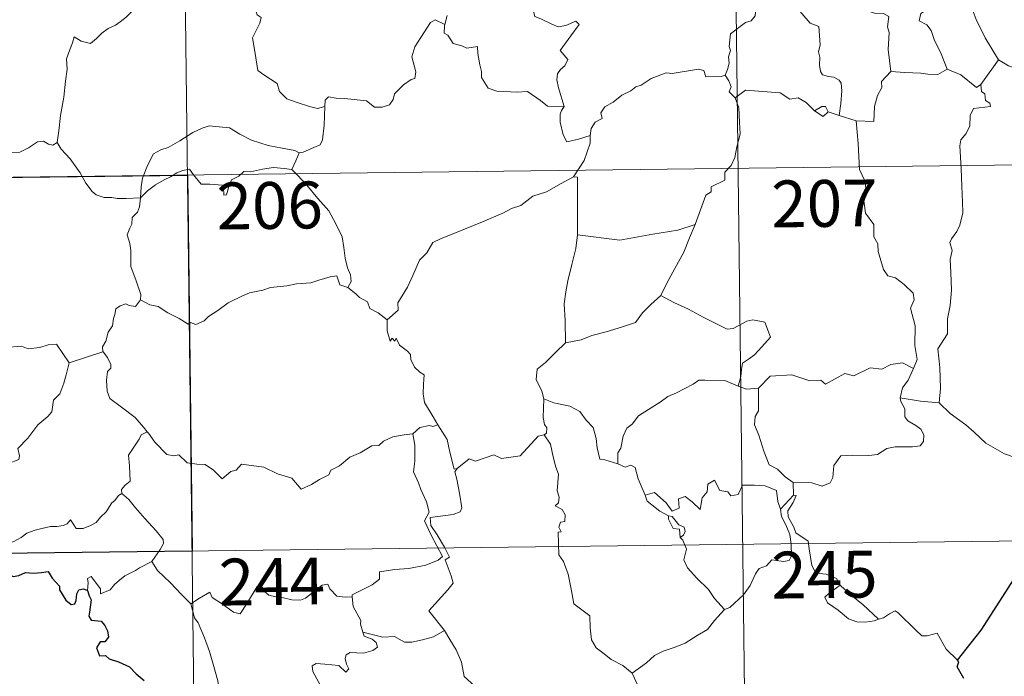
# Model space of a CAD drawing. Units: metres. Extents: x 583115 to 587606, y 4693834 to 4696858.
# Drawn here: x 583540 to 583698, y 4695752 to 4695857 of the extents above; entities that cross this region are included whole.
import ezdxf
from ezdxf.enums import TextEntityAlignment as Align

# ---------------------------------------------------------------- set-up
doc = ezdxf.new("R2010")
doc.units = ezdxf.units.M
doc.header["$MEASUREMENT"] = 0
doc.layers.add('Level 63', color=7, linetype='Continuous', lineweight=0)
doc.styles.add('Arial', font='ARIAL.TTF', dxfattribs={"height": 0.2})

msp = doc.modelspace()

# ---------------------------------------------------------------- linework, layer by layer
at = {"layer": 'Level 63', "linetype": 'Continuous', "lineweight": 0}
for points in [[(583654.63, 4695893.26, -0.74), (583658.33, 4695592.12, -0.74)], [(583566.36, 4695892.18, -0.74), (583570.05, 4695591.04, -0.74)], [(583660.36, 4695863.38, -0.74), (583660.01, 4695862.05, -0.74), (583658.96, 4695860.3, -0.74), (583658.31, 4695859.82, -0.74), (583658.08, 4695857.47, -0.74), (583657.46, 4695856.64, -0.74), (583656.54, 4695856.4, -0.74), (583654.13, 4695854.55, -0.74), (583653.92, 4695852.57, -0.74), (583654.15, 4695851.89, -0.74), (583653.82, 4695850.88, -0.74), (583653.91, 4695849.86, -0.74), (583653.66, 4695848.87, -0.74), (583653.27, 4695847.96, -0.74)], [(583660.36, 4695863.38, -0.74), (583662.46, 4695862.28, -0.74), (583662.55, 4695861.42, -0.74), (583666.91, 4695856.28, -0.74), (583668.28, 4695855.76, -0.74), (583668.52, 4695852.81, -0.74), (583668.22, 4695851.69, -0.74), (583668.47, 4695850.82, -0.74), (583668.4, 4695849.56, -0.74), (583668.55, 4695848.56, -0.74), (583668.9, 4695848.03, -0.74), (583669.82, 4695847.75, -0.74), (583670.71, 4695847.62, -0.74), (583671.57, 4695847.13, -0.74), (583671.9, 4695846.69, -0.74), (583671.97, 4695845.44, -0.74), (583671.84, 4695843.44, -0.74), (583671.55, 4695841.47, -0.74)], [(583679.85, 4695848.56, -0.74), (583679.4, 4695852.06, -0.74), (583679.56, 4695854.77, -0.74), (583679.3, 4695855.69, -0.74), (583679.5, 4695857.34, -0.74), (583678.67, 4695857.83, -0.74), (583677.2, 4695857.91, -0.74), (583675.3, 4695858.53, -0.74), (583674.5, 4695859.01, -0.74), (583674.65, 4695859.65, -0.74), (583671.58, 4695861.04, -0.74), (583671.04, 4695860.9, -0.74), (583670.13, 4695862.09, -0.74), (583669.25, 4695862.04, -0.74), (583667.1, 4695862.9, -0.74), (583665.93, 4695863.22, -0.74), (583663.33, 4695863.4, -0.74), (583661.97, 4695863.45, -0.74), (583660.64, 4695863.95, -0.74)], [(583684.59, 4695863.72, -0.74), (583684.49, 4695862.32, -0.74), (583685.46, 4695861.42, -0.74), (583685.78, 4695859.66, -0.74), (583685.58, 4695858.41, -0.74), (583684.62, 4695857.83, -0.74), (583684.37, 4695856.66, -0.74), (583685.62, 4695856.03, -0.74), (583686.29, 4695855.1, -0.74), (583686.76, 4695853.67, -0.74), (583687.88, 4695851.39, -0.74), (583688.89, 4695848.89, -0.74)], [(583692.04, 4695862.32, -0.74), (583692.7, 4695858.99, -0.74), (583693.52, 4695856.89, -0.74), (583694.94, 4695853.95, -0.74), (583697.1, 4695850.4, -0.74)], [(583622.09, 4695861.06, -0.74), (583622.97, 4695860.94, -0.74), (583622.47, 4695860.28, -0.74), (583622.53, 4695858.35, -0.74), (583622.79, 4695857.35, -0.74), (583623.73, 4695856.99, -0.74), (583625.52, 4695856.1, -0.74), (583626.5, 4695855.7, -0.74), (583627.73, 4695855.91, -0.74), (583629.33, 4695856.61, -0.74), (583629.89, 4695856.07, -0.74), (583628.53, 4695854.24, -0.74), (583626.85, 4695851.88, -0.74), (583628.04, 4695850.47, -0.74), (583627.56, 4695849.45, -0.74), (583626.91, 4695848.88, -0.74), (583626.41, 4695848.19, -0.74), (583626.3, 4695847.21, -0.74), (583626.58, 4695845.9, -0.74), (583627.48, 4695842.93, -0.74), (583627.07, 4695842.32, -0.74), (583627.06, 4695842.29, -0.74)], [(583577.68, 4695859.77, -0.74), (583577.89, 4695858.73, -0.74), (583578.25, 4695857.63, -0.74), (583578.9, 4695857.21, -0.74), (583578.67, 4695856.31, -0.74), (583578.22, 4695855.3, -0.74), (583577.5, 4695853.96, -0.74), (583577.89, 4695851.75, -0.74), (583578.4, 4695848.72, -0.74), (583579.32, 4695848.02, -0.74), (583581.49, 4695846.61, -0.74), (583581.83, 4695845.34, -0.74), (583583.02, 4695844.15, -0.74), (583584.67, 4695843.6, -0.74), (583586.64, 4695842.95, -0.74), (583587.93, 4695842.63, -0.74), (583589.13, 4695842.94, -0.74)], [(583558.32, 4695858.29, -0.74), (583557.26, 4695857.27, -0.74), (583556.3, 4695856.52, -0.74), (583555.57, 4695855.98, -0.74), (583554.41, 4695855.43, -0.74), (583553.37, 4695854.7, -0.74), (583552.54, 4695853.84, -0.74), (583551.56, 4695853.03, -0.74), (583550.04, 4695853.39, -0.74), (583548.91, 4695854.12, -0.74), (583548.69, 4695853.12, -0.74), (583548.19, 4695851.9, -0.74), (583547.71, 4695850.59, -0.74), (583547.8, 4695848.9, -0.74), (583547.55, 4695847.02, -0.74), (583547.3, 4695844.41, -0.74), (583546.72, 4695841.48, -0.74), (583546.47, 4695839.05, -0.74), (583546.21, 4695837.17, -0.74)], [(583589.13, 4695842.94, -0.74), (583589.17, 4695843.95, -0.74), (583589.72, 4695844.49, -0.74), (583590.91, 4695844.26, -0.74), (583592.21, 4695844.23, -0.74), (583593.82, 4695844.04, -0.74), (583595.77, 4695843.85, -0.74), (583597.06, 4695842.84, -0.74), (583598.29, 4695842.81, -0.74), (583599.48, 4695843.18, -0.74), (583600.06, 4695844.08, -0.74), (583600.29, 4695844.98, -0.74), (583601.72, 4695846.39, -0.74), (583602.97, 4695847.25, -0.74), (583603.56, 4695847.43, -0.74), (583603.72, 4695848.47, -0.74), (583603.04, 4695850.88, -0.74), (583603.56, 4695852.49, -0.74), (583604.48, 4695854.01, -0.74), (583606.06, 4695856.39, -0.74), (583606.8, 4695856.83, -0.74), (583608.36, 4695856.08, -0.74)], [(583608.71, 4695857.52, -0.74), (583608.36, 4695856.08, -0.74)], [(583608.36, 4695856.08, -0.74), (583608.29, 4695855.81, -0.74), (583608.25, 4695854.7, -0.74), (583608.84, 4695854.38, -0.74), (583609.7, 4695853.02, -0.74), (583611.08, 4695852.63, -0.74), (583611.86, 4695852.28, -0.74), (583613.59, 4695852.54, -0.74), (583613.65, 4695851.44, -0.74), (583613.97, 4695849.61, -0.74), (583614.21, 4695848.52, -0.74), (583614.21, 4695847.57, -0.74), (583615.29, 4695845.89, -0.74), (583616.71, 4695845.41, -0.74), (583619.96, 4695845.24, -0.74), (583621.62, 4695845.36, -0.74), (583623.68, 4695843.9, -0.74), (583624.81, 4695842.98, -0.74), (583627.48, 4695842.93, -0.74), (583627.06, 4695842.29, -0.74)], [(583631.62, 4695838.31, -0.74), (583631.79, 4695839.43, -0.74), (583632.42, 4695840.45, -0.74), (583633.59, 4695841.03, -0.74), (583633.34, 4695841.9, -0.74), (583633.98, 4695842.9, -0.74), (583635.35, 4695843.64, -0.74), (583636.7, 4695844.75, -0.74), (583638.16, 4695845.46, -0.74), (583638.96, 4695846.1, -0.74), (583639.84, 4695846.34, -0.74), (583641.44, 4695847.41, -0.74), (583643.84, 4695848.33, -0.74), (583644.8, 4695848.22, -0.74), (583649.03, 4695848.94, -0.74), (583649.84, 4695848.68, -0.74), (583650.19, 4695847.71, -0.74), (583652.65, 4695847.76, -0.74), (583653.27, 4695847.96, -0.74)], [(583688.89, 4695848.89, -0.74), (583687.35, 4695848.07, -0.74), (583685.76, 4695848.1, -0.74), (583684.62, 4695848.26, -0.74), (583682.06, 4695848.36, -0.74), (583679.85, 4695848.56, -0.74)], [(583694.27, 4695846.47, -0.74), (583693.55, 4695846, -0.74), (583691.05, 4695847.99, -0.74), (583688.89, 4695848.89, -0.74)], [(583697.1, 4695850.4, -0.74), (583694.27, 4695846.47, -0.74)], [(583706.94, 4695842.96, -0.74), (583706.92, 4695845.51, -0.74), (583707.71, 4695845.66, -0.74), (583706.53, 4695847.05, -0.74), (583705.12, 4695848.11, -0.74), (583703.32, 4695848.79, -0.74), (583702.3, 4695849.18, -0.74), (583699.93, 4695849.01, -0.74), (583698.7, 4695849.43, -0.74), (583697.1, 4695850.4, -0.74)], [(583653.27, 4695847.96, -0.74), (583653.86, 4695847.07, -0.74), (583654.22, 4695846.09, -0.74), (583653.93, 4695845.28, -0.74), (583654.88, 4695844.3, -0.74)], [(583679.85, 4695848.56, -0.74), (583678.35, 4695846.96, -0.74), (583678.4, 4695845.98, -0.74), (583677.72, 4695844.72, -0.74), (583677.24, 4695842.94, -0.74), (583677.12, 4695840.51, -0.74), (583674.28, 4695840.63, -0.74)], [(583694.27, 4695846.47, -0.74), (583694.37, 4695845.32, -0.74), (583694.93, 4695844.96, -0.74), (583695.01, 4695843.89, -0.74), (583695.68, 4695843.46, -0.74), (583695.82, 4695842.92, -0.74), (583693.09, 4695842.63, -0.74), (583692.53, 4695841.52, -0.74), (583692.5, 4695839.85, -0.74), (583691.92, 4695838.61, -0.74), (583691.08, 4695837.61, -0.74), (583690.87, 4695836.65, -0.74), (583691.1, 4695832.98, -0.74), (583691.22, 4695830.16, -0.74), (583691.3, 4695827.61, -0.74), (583691.4, 4695825.91, -0.74), (583690.9, 4695823.92, -0.74), (583690.39, 4695822.9, -0.74), (583689.56, 4695821.75, -0.74), (583689.28, 4695821.14, -0.74), (583689.68, 4695819.87, -0.74), (583689.37, 4695818.4, -0.74), (583689.43, 4695816.34, -0.74), (583689.57, 4695813.52, -0.74), (583689.36, 4695811.08, -0.74), (583688.92, 4695808.9, -0.74), (583688.91, 4695806.54, -0.74), (583687.39, 4695804.12, -0.74), (583687.7, 4695801.12, -0.74), (583687.8, 4695797.76, -0.74), (583687.59, 4695795.46, -0.74)], [(583654.88, 4695844.3, -0.74), (583655.46, 4695842.72, -0.74), (583655.56, 4695840.4, -0.74), (583655.71, 4695838.5, -0.74), (583655.15, 4695836.48, -0.74), (583654.85, 4695834.75, -0.74), (583654.25, 4695833.47, -0.74), (583653.23, 4695832.4, -0.74), (583653.21, 4695831.15, -0.74), (583651.06, 4695830.09, -0.74), (583651.04, 4695829.24, -0.74), (583650.19, 4695828.71, -0.74), (583648.5, 4695824.05, -0.74)], [(583667.62, 4695842.22, -0.74), (583666.26, 4695843.6, -0.74), (583665, 4695844.32, -0.74), (583663.65, 4695844.09, -0.74), (583662.11, 4695845.14, -0.74), (583659.32, 4695845.35, -0.74), (583656.54, 4695845.54, -0.74), (583654.88, 4695844.3, -0.74)], [(583584.98, 4695835.52, -0.74), (583585.65, 4695835.64, -0.74), (583587.33, 4695836.39, -0.74), (583588.35, 4695836.78, -0.74), (583588.76, 4695837.62, -0.74), (583589.03, 4695839.96, -0.74), (583589.13, 4695842.94, -0.74)], [(583669.77, 4695842.06, -0.74), (583669.34, 4695842.94, -0.74), (583668.79, 4695842.92, -0.74), (583667.62, 4695842.22, -0.74)], [(583627.06, 4695842.29, -0.74), (583626.83, 4695841.72, -0.74), (583626.85, 4695840.42, -0.74), (583627.31, 4695838.42, -0.74), (583627.93, 4695837.27, -0.74), (583629.79, 4695837.71, -0.74), (583631.62, 4695838.31, -0.74)], [(583669.77, 4695842.06, -0.74), (583669, 4695841.32, -0.74), (583667.62, 4695842.22, -0.74)], [(583671.55, 4695841.47, -0.74), (583669.77, 4695842.06, -0.74)], [(583674.28, 4695840.63, -0.74), (583671.55, 4695841.47, -0.74)], [(583559.57, 4695828.32, -0.74), (583559.67, 4695830.05, -0.74), (583559.91, 4695831.45, -0.74), (583560.68, 4695833.46, -0.74), (583561.64, 4695835.37, -0.74), (583562.83, 4695835.97, -0.74), (583563.98, 4695836.39, -0.74), (583565.86, 4695837.43, -0.74), (583567.94, 4695838.78, -0.74), (583569.47, 4695839.48, -0.74), (583570.58, 4695839.85, -0.74), (583572.19, 4695839.67, -0.74), (583573.85, 4695839.54, -0.74), (583575.51, 4695838.5, -0.74), (583577.37, 4695837.54, -0.74), (583580.05, 4695836.7, -0.74), (583582.25, 4695836.27, -0.74), (583584.32, 4695835.89, -0.74), (583584.98, 4695835.52, -0.74)], [(583683.46, 4695800.94, -0.74), (583684.06, 4695802.42, -0.74), (583683.68, 4695804.67, -0.74), (583683.72, 4695807.79, -0.74), (583683.01, 4695810.61, -0.74), (583683.6, 4695811.98, -0.74), (583683.4, 4695813.01, -0.74), (583681.95, 4695814.43, -0.74), (583680.56, 4695815.48, -0.74), (583679.38, 4695815.81, -0.74), (583678.64, 4695816.81, -0.74), (583677.8, 4695819.7, -0.74), (583677.73, 4695820.92, -0.74), (583677.13, 4695822.08, -0.74), (583677.09, 4695824.04, -0.74), (583675.77, 4695825.85, -0.74), (583675.45, 4695828.31, -0.74), (583675.92, 4695829.12, -0.74), (583675.68, 4695831.03, -0.74), (583674.81, 4695832.84, -0.74), (583674.59, 4695836.99, -0.74), (583674.28, 4695840.63, -0.74)], [(583536.22, 4695838.75, -0.74), (583536.43, 4695838.41, -0.74), (583536.45, 4695836.9, -0.74), (583537.01, 4695835.72, -0.74), (583538.15, 4695835.49, -0.74), (583540.23, 4695835.63, -0.74), (583541.61, 4695836.3, -0.74), (583543.06, 4695837.27, -0.74), (583544.02, 4695837.38, -0.74), (583544.83, 4695836.89, -0.74), (583545.52, 4695836.74, -0.74), (583546.21, 4695837.17, -0.74)], [(583628.96, 4695831.69, -0.74), (583630.7, 4695834.27, -0.74), (583631.62, 4695837.06, -0.74), (583631.62, 4695838.31, -0.74)], [(583546.21, 4695837.17, -0.74), (583546.86, 4695836.11, -0.74), (583548.27, 4695834.56, -0.74), (583549.9, 4695832.3, -0.74), (583550.8, 4695830.65, -0.74), (583551.83, 4695829.31, -0.74), (583552.44, 4695828.77, -0.74), (583553.72, 4695828.34, -0.74), (583555, 4695828.36, -0.74), (583555.85, 4695828.21, -0.74), (583557.27, 4695828.21, -0.74), (583559.57, 4695828.32, -0.74)], [(583390.54, 4695829.79, -0.74), (583831.92, 4695835.2, -0.74)], [(583584.98, 4695835.52, -0.74), (583584.45, 4695834.22, -0.74), (583583.85, 4695832.85, -0.74)], [(583559.57, 4695828.32, -0.74), (583560.69, 4695829.42, -0.74), (583561.99, 4695830.38, -0.74), (583563.37, 4695831.18, -0.74), (583564.39, 4695831.66, -0.74), (583565.38, 4695832.3, -0.74), (583566.37, 4695832.71, -0.74), (583567.4, 4695832.88, -0.74), (583568.09, 4695832, -0.74), (583569.28, 4695830.49, -0.74), (583570.67, 4695830.49, -0.74), (583572.72, 4695830.35, -0.74), (583572.86, 4695830, -0.74), (583572.9, 4695828.73, -0.74), (583573.37, 4695828.78, -0.74), (583573.75, 4695830.12, -0.74), (583574.18, 4695831.17, -0.74), (583575.33, 4695831.79, -0.74), (583576.14, 4695832.52, -0.74), (583577.2, 4695832.45, -0.74), (583579.14, 4695832.9, -0.74), (583580.91, 4695833.16, -0.74), (583582.61, 4695833.02, -0.74), (583583.85, 4695832.85, -0.74)], [(583583.85, 4695832.85, -0.74), (583584.75, 4695831.94, -0.74), (583586.22, 4695830.31, -0.74), (583587.98, 4695828.2, -0.74), (583589.75, 4695826.22, -0.74), (583590.9, 4695824.16, -0.74), (583591.89, 4695822.06, -0.74), (583592.15, 4695820.34, -0.74), (583592.36, 4695818.63, -0.74), (583592.74, 4695817.11, -0.74), (583593.21, 4695815.99, -0.74), (583593.32, 4695814.88, -0.74), (583592.78, 4695813.92, -0.74)], [(583628.96, 4695831.69, -0.74), (583627, 4695830.59, -0.74), (583624.65, 4695829.28, -0.74), (583622.44, 4695828.56, -0.74), (583620.51, 4695827.08, -0.74), (583619.03, 4695826.59, -0.74), (583617.62, 4695825.84, -0.74), (583614.39, 4695824.46, -0.74), (583611.52, 4695823.26, -0.74), (583607.64, 4695821.76, -0.74), (583606.44, 4695821.15, -0.74), (583605.48, 4695819.52, -0.74), (583604.31, 4695818.34, -0.74), (583603.23, 4695815.87, -0.74), (583602.36, 4695813.99, -0.74), (583600.84, 4695811.46, -0.74), (583600.87, 4695810.3, -0.74), (583599.1, 4695808.74, -0.74)], [(583629.6, 4695822.36, -0.74), (583629.64, 4695831.59, -0.74), (583628.96, 4695831.69, -0.74)], [(583559.55, 4695811.94, -0.74), (583559.61, 4695812.83, -0.74), (583558.88, 4695815, -0.74), (583558.02, 4695817.32, -0.74), (583558.03, 4695819.88, -0.74), (583557.85, 4695820.98, -0.74), (583557.42, 4695822.37, -0.74), (583557.88, 4695823.42, -0.74), (583558.16, 4695824.08, -0.74), (583558.22, 4695825.14, -0.74), (583559.09, 4695826.01, -0.74), (583559.42, 4695826.87, -0.74), (583559.57, 4695828.32, -0.74)], [(583648.5, 4695824.05, -0.74), (583645.67, 4695823.13, -0.74), (583641.7, 4695822.51, -0.74), (583636.41, 4695821.53, -0.74), (583629.6, 4695822.36, -0.74)], [(583648.5, 4695824.05, -0.74), (583647.58, 4695821.88, -0.74), (583646.64, 4695819.58, -0.74), (583645.24, 4695817, -0.74), (583643.94, 4695814.63, -0.74), (583642.96, 4695812.67, -0.74)], [(583629.6, 4695822.36, -0.74), (583629.32, 4695820.17, -0.74), (583628.69, 4695817.6, -0.74), (583628.04, 4695815.02, -0.74), (583627.75, 4695813.22, -0.74), (583627.48, 4695811.32, -0.74), (583627.63, 4695808.68, -0.74), (583627.68, 4695805.05, -0.74)], [(583592.78, 4695813.92, -0.74), (583591.51, 4695814.36, -0.74), (583591.03, 4695815.82, -0.74), (583589.95, 4695815.64, -0.74), (583588.15, 4695815.13, -0.74), (583586.87, 4695814.7, -0.74), (583584.57, 4695814.52, -0.74), (583583.03, 4695814.22, -0.74), (583580.38, 4695813.93, -0.74), (583579.16, 4695813.52, -0.74), (583577.06, 4695813.07, -0.74), (583575.92, 4695812.58, -0.74), (583573.61, 4695811.48, -0.74), (583571.95, 4695810.26, -0.74), (583570.48, 4695809.29, -0.74), (583569.77, 4695808.58, -0.74), (583568.46, 4695807.99, -0.74), (583567.6, 4695808.34, -0.74), (583567.21, 4695808.09, -0.74), (583565.79, 4695808.98, -0.74), (583563.95, 4695809.88, -0.74), (583562.39, 4695810.91, -0.74), (583561.06, 4695811.14, -0.74), (583559.55, 4695811.94, -0.74)], [(583592.78, 4695813.92, -0.74), (583594.08, 4695812.93, -0.74), (583594.67, 4695812.36, -0.74), (583595.97, 4695811.66, -0.74), (583596.34, 4695810.56, -0.74), (583597.67, 4695809.9, -0.74), (583599.1, 4695808.74, -0.74)], [(583642.96, 4695812.67, -0.74), (583641.38, 4695811.24, -0.74), (583640.05, 4695809.88, -0.74), (583638.93, 4695808.34, -0.74), (583636.81, 4695807.64, -0.74), (583634.21, 4695806.85, -0.74), (583631.9, 4695806.26, -0.74), (583630.18, 4695805.54, -0.74), (583627.68, 4695805.05, -0.74)], [(583642.96, 4695812.67, -0.74), (583645.07, 4695811.52, -0.74), (583647.41, 4695810.49, -0.74), (583649.78, 4695809.18, -0.74), (583653.6, 4695807.24, -0.74), (583654.55, 4695807.37, -0.74), (583656.75, 4695808.54, -0.74), (583657.74, 4695808.75, -0.74), (583659.64, 4695808.38, -0.74), (583660.57, 4695805.96, -0.74), (583659.18, 4695804.46, -0.74), (583658, 4695803.17, -0.74), (583657.03, 4695802.44, -0.74), (583656.08, 4695801.81, -0.74), (583655.9, 4695800.78, -0.74), (583655.82, 4695799.71, -0.74), (583655.36, 4695798.13, -0.74)], [(583559.55, 4695811.94, -0.74), (583558.79, 4695810.91, -0.74), (583557.75, 4695811.06, -0.74), (583557.2, 4695811.32, -0.74), (583556.3, 4695811.03, -0.74), (583555.64, 4695810.5, -0.74), (583555.48, 4695809.64, -0.74), (583555.25, 4695809, -0.74), (583555.08, 4695807.79, -0.74), (583554.4, 4695806.78, -0.74), (583554.03, 4695805.34, -0.74), (583553.5, 4695804.42, -0.74), (583553.55, 4695803.63, -0.74)], [(583526.38, 4695808.92, -0.74), (583527.66, 4695808.08, -0.74), (583529.18, 4695806.42, -0.74), (583530.89, 4695805.98, -0.74), (583531.76, 4695805.31, -0.74), (583533.31, 4695805.54, -0.74), (583534.43, 4695805.52, -0.74), (583535.23, 4695805.72, -0.74), (583536.58, 4695804.85, -0.74), (583537.88, 4695804.31, -0.74), (583540.47, 4695804.54, -0.74), (583541.55, 4695804.13, -0.74), (583543.44, 4695804.32, -0.74), (583544.79, 4695804.73, -0.74), (583546.11, 4695804.85, -0.74), (583548.16, 4695801.88, -0.74)], [(583599.1, 4695808.74, -0.74), (583599.12, 4695807.02, -0.74), (583599.61, 4695805.34, -0.74), (583599.89, 4695805.8, -0.74), (583600.31, 4695805.35, -0.74), (583600.56, 4695805.8, -0.74), (583601.09, 4695804.68, -0.74), (583602.36, 4695803.73, -0.74), (583602.84, 4695803.19, -0.74), (583602.88, 4695802.38, -0.74), (583603.51, 4695801.18, -0.74), (583604.33, 4695800.36, -0.74), (583605.04, 4695799.96, -0.74), (583604.92, 4695798.46, -0.74), (583604.87, 4695796.9, -0.74), (583605.08, 4695795.52, -0.74), (583606.46, 4695793.2, -0.74), (583607.21, 4695791.94, -0.74)], [(583627.68, 4695805.05, -0.74), (583626.11, 4695803.51, -0.74), (583624.46, 4695801.93, -0.74), (583623.14, 4695800.84, -0.74), (583623.01, 4695799.22, -0.74), (583623.9, 4695797.31, -0.74), (583624.2, 4695796.09, -0.74)], [(583548.16, 4695801.88, -0.74), (583553.55, 4695803.63, -0.74)], [(583553.55, 4695803.63, -0.74), (583553.56, 4695803.62, -0.74), (583554.26, 4695802.75, -0.74), (583554.81, 4695801.61, -0.74), (583554.8, 4695801.04, -0.74), (583554.26, 4695800.47, -0.74), (583554.14, 4695799.12, -0.74), (583554.24, 4695797.34, -0.74), (583554.65, 4695796.18, -0.74), (583556.51, 4695794.79, -0.74), (583558.69, 4695793.09, -0.74), (583560.04, 4695791.56, -0.74), (583560.66, 4695790.82, -0.74)], [(583524.32, 4695791.87, -0.74), (583525.27, 4695791.03, -0.74), (583525.6, 4695790.18, -0.74), (583526.85, 4695788.01, -0.74), (583528.48, 4695786.62, -0.74), (583529.74, 4695785.57, -0.74), (583531.56, 4695784.66, -0.74), (583533.44, 4695782.91, -0.74), (583534.32, 4695782.26, -0.74), (583535.6, 4695783.55, -0.74), (583536.92, 4695784.86, -0.74), (583538.4, 4695785.72, -0.74), (583540.08, 4695786.38, -0.74), (583540.16, 4695787, -0.74), (583539.89, 4695788.14, -0.74), (583541.52, 4695789.82, -0.74), (583543.11, 4695791.93, -0.74), (583544.74, 4695793.28, -0.74), (583545.37, 4695794.04, -0.74), (583545.64, 4695795.9, -0.74), (583546.64, 4695796.92, -0.74), (583547.29, 4695798.59, -0.74), (583547.68, 4695799.95, -0.74), (583548.16, 4695801.88, -0.74)], [(583683.46, 4695800.94, -0.74), (583681.72, 4695801.85, -0.74), (583679.81, 4695801.62, -0.74), (583678.41, 4695800.88, -0.74), (583676.51, 4695801.05, -0.74), (583673.93, 4695799.81, -0.74), (583672.47, 4695800.16, -0.74), (583669.35, 4695798.43, -0.74), (583668.62, 4695799.08, -0.74), (583666.87, 4695799.01, -0.74), (583663.99, 4695799.95, -0.74), (583660.51, 4695799.72, -0.74), (583658.6, 4695797.79, -0.74)], [(583681.31, 4695796.25, -0.74), (583681.71, 4695797.89, -0.74), (583682.64, 4695799.08, -0.74), (583683.46, 4695800.94, -0.74)], [(583655.36, 4695798.13, -0.74), (583653.25, 4695799.02, -0.74), (583650.04, 4695799.12, -0.74), (583649.04, 4695799.1, -0.74), (583648.14, 4695798.44, -0.74), (583646.7, 4695797.72, -0.74), (583645.47, 4695797.07, -0.74), (583644.09, 4695796.47, -0.74), (583642.88, 4695795.56, -0.74), (583640.99, 4695794.4, -0.74), (583639.39, 4695793.39, -0.74), (583638.37, 4695792.03, -0.74), (583637.53, 4695791.4, -0.74), (583636.96, 4695790.1, -0.74), (583636.57, 4695788.22, -0.74), (583636.1, 4695787.46, -0.74), (583636.09, 4695785.69, -0.74)], [(583655.36, 4695798.13, -0.74), (583656.72, 4695797.65, -0.74), (583658.6, 4695797.79, -0.74)], [(583658.6, 4695797.79, -0.74), (583658.61, 4695794.16, -0.74), (583658.09, 4695793.3, -0.74), (583657.98, 4695791.92, -0.74), (583658.7, 4695790.28, -0.74), (583659.47, 4695787.7, -0.74), (583660.36, 4695785.54, -0.74), (583661.66, 4695784.84, -0.74), (583662.92, 4695783.59, -0.74), (583664.17, 4695782.72, -0.74)], [(583624.2, 4695796.09, -0.74), (583624.13, 4695793.11, -0.74), (583624.32, 4695791.98, -0.74), (583624.72, 4695791.46, -0.74), (583624.63, 4695790.6, -0.74), (583624.29, 4695790.32, -0.74)], [(583636.09, 4695785.69, -0.74), (583633.97, 4695786.32, -0.74), (583633.21, 4695786.42, -0.74), (583632.79, 4695788.26, -0.74), (583632.61, 4695789.77, -0.74), (583632.15, 4695791.49, -0.74), (583631, 4695792.67, -0.74), (583630, 4695794.09, -0.74), (583628.4, 4695794.92, -0.74), (583625.81, 4695795.49, -0.74), (583624.2, 4695796.09, -0.74)], [(583664.17, 4695782.72, -0.74), (583667.17, 4695782.63, -0.74), (583668.82, 4695782.14, -0.74), (583670.12, 4695782.67, -0.74), (583670.52, 4695783.5, -0.74), (583670.7, 4695785.4, -0.74), (583671.81, 4695786.97, -0.74), (583673.77, 4695787.09, -0.74), (583676.32, 4695787.03, -0.74), (583677.72, 4695787.2, -0.74), (583679.21, 4695788.17, -0.74), (583680.55, 4695788.43, -0.74), (583683.29, 4695788.4, -0.74), (583684.54, 4695788.59, -0.74), (583685.06, 4695789.29, -0.74), (583685.1, 4695790.35, -0.74), (583684.62, 4695791.26, -0.74), (583683.85, 4695791.81, -0.74), (583682.55, 4695792.56, -0.74), (583682.06, 4695793.22, -0.74), (583682.06, 4695794.52, -0.74), (583681.46, 4695795.68, -0.74), (583681.31, 4695796.25, -0.74)], [(583687.59, 4695795.46, -0.74), (583684.58, 4695795.71, -0.74), (583681.31, 4695796.25, -0.74)], [(583700.69, 4695786.39, -0.74), (583698.04, 4695787.29, -0.74), (583695.08, 4695788.98, -0.74), (583693.22, 4695790.79, -0.74), (583691.87, 4695791.96, -0.74), (583689.33, 4695793.78, -0.74), (583687.59, 4695795.46, -0.74)], [(583560.66, 4695790.82, -0.74), (583559.68, 4695790.35, -0.74), (583559.34, 4695789.64, -0.74), (583557.62, 4695787.07, -0.74), (583557.82, 4695785.36, -0.74), (583557.9, 4695782.89, -0.74), (583557.1, 4695782.3, -0.74), (583556.54, 4695781.58, -0.74), (583556.57, 4695780.96, -0.74)], [(583560.66, 4695790.82, -0.74), (583560.84, 4695790.62, -0.74), (583561.84, 4695789.18, -0.74), (583563.81, 4695787.18, -0.74), (583564.92, 4695787, -0.74), (583565.72, 4695787.16, -0.74), (583567.04, 4695785.87, -0.74), (583568.61, 4695785.66, -0.74), (583569.93, 4695785.56, -0.74), (583571.29, 4695784.69, -0.74), (583572.67, 4695783.3, -0.74), (583574.06, 4695784.44, -0.74), (583574.9, 4695784.66, -0.74), (583575.76, 4695785.62, -0.74), (583579.33, 4695785.17, -0.74), (583581.54, 4695784.11, -0.74), (583583.8, 4695783.4, -0.74), (583585.31, 4695781.61, -0.74), (583586.97, 4695782.4, -0.74), (583588.24, 4695783.21, -0.74), (583589.73, 4695783.93, -0.74), (583590.1, 4695784.66, -0.74), (583591.48, 4695785.37, -0.74), (583593.12, 4695786.74, -0.74), (583594.8, 4695787.47, -0.74), (583596.66, 4695788.56, -0.74), (583597.75, 4695788.61, -0.74), (583598.5, 4695789.31, -0.74), (583599.99, 4695790.02, -0.74), (583601.81, 4695790.32, -0.74), (583603.23, 4695790.51, -0.74)], [(583603.23, 4695790.51, -0.74), (583603.54, 4695788.66, -0.74), (583603.52, 4695786.11, -0.74), (583603.34, 4695784.43, -0.74), (583604.14, 4695782.66, -0.74), (583604.48, 4695781.6, -0.74), (583605.4, 4695779.58, -0.74), (583605.86, 4695777.95, -0.74), (583605.07, 4695776.54, -0.74), (583606.15, 4695774.26, -0.74), (583607.96, 4695770.85, -0.74), (583607.26, 4695770.26, -0.74), (583605.29, 4695769.48, -0.74), (583602.56, 4695768.9, -0.74), (583600.36, 4695768.77, -0.74), (583597.87, 4695768.38, -0.74), (583597.9, 4695767.22, -0.74), (583596.71, 4695766.33, -0.74), (583593.48, 4695764.7, -0.74), (583593.47, 4695764.37, -0.74)], [(583607.21, 4695791.94, -0.74), (583606.45, 4695791.7, -0.74), (583605.88, 4695791.81, -0.74), (583604.35, 4695791.51, -0.74), (583603.23, 4695790.51, -0.74)], [(583610.32, 4695784.94, -0.74), (583609.86, 4695784.84, -0.74), (583609.16, 4695787.56, -0.74), (583608.71, 4695789.6, -0.74), (583607.21, 4695791.94, -0.74)], [(583624.29, 4695790.32, -0.74), (583623.32, 4695790.15, -0.74), (583620.41, 4695787, -0.74), (583617.41, 4695786.56, -0.74), (583616.18, 4695787.16, -0.74), (583613.24, 4695786.11, -0.74), (583612.23, 4695786.47, -0.74), (583610.32, 4695784.94, -0.74)], [(583624.29, 4695790.32, -0.74), (583625.27, 4695788.86, -0.74), (583625.7, 4695786.8, -0.74), (583626.13, 4695785.18, -0.74), (583626.57, 4695784.03, -0.74), (583626.38, 4695781.38, -0.74), (583626.68, 4695780.36, -0.74), (583626.59, 4695779.46, -0.74), (583626.03, 4695778.94, -0.74), (583627.15, 4695778.38, -0.74), (583627.64, 4695777.54, -0.74), (583627.57, 4695776.47, -0.74), (583626.88, 4695776.35, -0.74), (583626.6, 4695775.54, -0.74), (583627.01, 4695774.8, -0.74), (583626.49, 4695774.73, -0.74), (583626.6, 4695771.12, -0.74), (583627.38, 4695770.03, -0.74), (583628.11, 4695768, -0.74), (583628.64, 4695765.35, -0.74), (583629.05, 4695763.28, -0.74), (583631.58, 4695761.36, -0.74), (583631.65, 4695759.4, -0.74), (583631.85, 4695757.5, -0.74), (583632.6, 4695756.2, -0.74), (583633.89, 4695755.23, -0.74), (583635.01, 4695754.35, -0.74), (583636.89, 4695753.41, -0.74), (583638.37, 4695752.14, -0.74)], [(583608.27, 4695758.99, -0.74), (583605.78, 4695762.16, -0.74), (583608.82, 4695765.49, -0.74), (583609.68, 4695766.58, -0.74), (583609.35, 4695767.74, -0.74), (583608.42, 4695770.32, -0.74), (583609.09, 4695770.76, -0.74), (583608.27, 4695772.36, -0.74), (583607.11, 4695774.33, -0.74), (583606.1, 4695775.83, -0.74), (583606.02, 4695777.1, -0.74), (583609.66, 4695777.6, -0.74), (583610.79, 4695778.02, -0.74), (583611.06, 4695778.64, -0.74), (583610.71, 4695780.98, -0.74), (583610.25, 4695783.22, -0.74), (583609.96, 4695784.42, -0.74), (583610.32, 4695784.94, -0.74)], [(583640.44, 4695780.66, -0.74), (583639.36, 4695783.31, -0.74), (583638.86, 4695785.12, -0.74), (583638.14, 4695785.48, -0.74), (583637.28, 4695785.18, -0.74), (583636.09, 4695785.69, -0.74)], [(583640.44, 4695780.66, -0.74), (583641.98, 4695781.1, -0.74), (583643.8, 4695779.47, -0.74), (583644.77, 4695778.09, -0.74), (583645.89, 4695778.57, -0.74), (583645.82, 4695780.11, -0.74), (583646.88, 4695780.46, -0.74), (583648, 4695779.59, -0.74), (583649.27, 4695778.4, -0.74), (583649.61, 4695780.24, -0.74), (583650.39, 4695781.2, -0.74), (583650.53, 4695782.42, -0.74), (583651.56, 4695783.09, -0.74), (583652.43, 4695781.43, -0.74), (583653.72, 4695781.2, -0.74), (583654.21, 4695780.56, -0.74), (583655.35, 4695780.79, -0.74), (583656.08, 4695782.3, -0.74), (583657.97, 4695782.27, -0.74), (583659.72, 4695782.15, -0.74), (583661.53, 4695781.4, -0.74), (583661.75, 4695779.66, -0.74), (583662.15, 4695778.45, -0.74)], [(583664.17, 4695782.72, -0.74), (583664.23, 4695780.67, -0.74)], [(583556.57, 4695780.96, -0.74), (583556.04, 4695780.64, -0.74), (583555.48, 4695779.83, -0.74), (583554.95, 4695779.46, -0.74), (583554.05, 4695777.99, -0.74), (583553.16, 4695777.16, -0.74), (583552.46, 4695776.31, -0.74), (583551.56, 4695775.82, -0.74), (583550.39, 4695775.35, -0.74), (583549.28, 4695775.32, -0.74), (583548.75, 4695776.09, -0.74), (583548.37, 4695776.7, -0.74), (583547.82, 4695776.1, -0.74), (583547.21, 4695775.82, -0.74), (583546.16, 4695775.64, -0.74), (583545.15, 4695775.66, -0.74), (583543.73, 4695775.36, -0.74), (583542.7, 4695775.08, -0.74), (583541.36, 4695774.61, -0.74), (583540.45, 4695773.88, -0.74), (583539.27, 4695773.24, -0.74), (583537.23, 4695772.61, -0.74)], [(583556.57, 4695780.96, -0.74), (583557.7, 4695780, -0.74), (583558.77, 4695778.66, -0.74), (583560.28, 4695776.91, -0.74), (583562.06, 4695774.94, -0.74), (583563.18, 4695773.58, -0.74), (583563.28, 4695772.94, -0.74), (583562.72, 4695771.95, -0.74), (583561.4, 4695770.07, -0.74)], [(583644.22, 4695777.34, -0.74), (583642.83, 4695778.1, -0.74), (583641.52, 4695779.14, -0.74), (583640.79, 4695779.73, -0.74), (583640.44, 4695780.66, -0.74)], [(583664.23, 4695780.67, -0.74), (583662.15, 4695778.45, -0.74)], [(583664.59, 4695774.63, -0.74), (583664.29, 4695775.55, -0.74), (583663.36, 4695777.18, -0.74), (583663.32, 4695778.18, -0.74), (583664.19, 4695779.49, -0.74), (583664.67, 4695780.62, -0.74), (583664.23, 4695780.67, -0.74)], [(583662.15, 4695778.45, -0.74), (583662.32, 4695777.23, -0.74), (583663.03, 4695775.93, -0.74), (583663.65, 4695774.39, -0.74), (583663.85, 4695772.82, -0.74), (583663.93, 4695770.95, -0.74), (583663.55, 4695770.23, -0.74), (583662.64, 4695770.06, -0.74), (583660.76, 4695770.3, -0.74), (583659.9, 4695769.33, -0.74), (583658.74, 4695768.91, -0.74), (583658.16, 4695768.08, -0.74), (583657.3, 4695766.19, -0.74), (583656.2, 4695764.69, -0.74), (583654.02, 4695762.66, -0.74), (583653.15, 4695762.37, -0.74)], [(583644.22, 4695777.34, -0.74), (583644.19, 4695776.85, -0.74), (583644.95, 4695775.36, -0.74), (583645.94, 4695775.21, -0.74), (583646.07, 4695773.88, -0.74)], [(583646.07, 4695773.88, -0.74), (583646.6, 4695774.28, -0.74), (583646.85, 4695774.85, -0.74), (583646.71, 4695775.56, -0.74), (583645.86, 4695775.92, -0.74), (583644.79, 4695777.28, -0.74), (583644.22, 4695777.34, -0.74)], [(583391.28, 4695769.56, -0.74), (583832.66, 4695774.98, -0.74)], [(583653.15, 4695762.37, -0.74), (583651.59, 4695764.12, -0.74), (583650.61, 4695765.56, -0.74), (583648.76, 4695767.37, -0.74), (583647.22, 4695769.05, -0.74), (583646.66, 4695770.31, -0.74), (583647.09, 4695772, -0.74), (583646.49, 4695773.49, -0.74), (583646.07, 4695773.88, -0.74)], [(583671.69, 4695766.26, -0.74), (583671.15, 4695767.33, -0.74), (583669.46, 4695768.02, -0.74), (583667.8, 4695768.16, -0.74), (583667.15, 4695769.41, -0.74), (583666.74, 4695772.06, -0.74), (583666.56, 4695773.33, -0.74), (583664.59, 4695774.63, -0.74)], [(583561.4, 4695770.07, -0.74), (583559.41, 4695769.04, -0.74), (583558.77, 4695768.61, -0.74), (583557.08, 4695767.74, -0.74), (583556.18, 4695767.06, -0.74), (583555.41, 4695766.36, -0.74), (583554.73, 4695765.52, -0.74), (583553.16, 4695764.88, -0.74), (583553.15, 4695765.66, -0.74), (583551.64, 4695767.67, -0.74), (583551.09, 4695767.33, -0.74), (583551.17, 4695766.64, -0.74), (583551.08, 4695765.38, -0.74)], [(583561.4, 4695770.07, -0.74), (583562.3, 4695768.63, -0.74), (583564.31, 4695766.66, -0.74), (583566.21, 4695764.73, -0.74), (583567.64, 4695763.26, -0.74)], [(583567.64, 4695763.26, -0.74), (583569.02, 4695764.17, -0.74), (583570.69, 4695765.13, -0.74), (583571.07, 4695764.3, -0.74), (583572.71, 4695763.2, -0.74), (583574.5, 4695761.93, -0.74), (583575.55, 4695761.69, -0.74), (583576.54, 4695763.21, -0.74), (583578.27, 4695766.02, -0.74), (583578.84, 4695766.26, -0.74), (583579.45, 4695765.24, -0.74), (583580.12, 4695764.63, -0.74), (583581.27, 4695764.38, -0.74), (583582.48, 4695764.25, -0.74), (583583.84, 4695763.91, -0.74), (583585.22, 4695763.85, -0.74), (583586.04, 4695764.15, -0.74), (583586.97, 4695764.9, -0.74), (583588.7, 4695766.28, -0.74), (583589.58, 4695766.39, -0.74), (583589.89, 4695765.65, -0.74), (583591.06, 4695764.52, -0.74), (583592.38, 4695764.31, -0.74), (583593.47, 4695764.37, -0.74)], [(583671.69, 4695766.26, -0.74), (583669.94, 4695765, -0.74), (583669.25, 4695764.35, -0.74), (583669.71, 4695763.4, -0.74), (583671.38, 4695762.23, -0.74), (583673.05, 4695760.88, -0.74), (583674.39, 4695760.4, -0.74), (583675.77, 4695760.33, -0.74), (583677.15, 4695760.54, -0.74), (583677.86, 4695760.79, -0.74)], [(583677.86, 4695760.79, -0.74), (583675.34, 4695763.15, -0.74), (583673.24, 4695764.8, -0.74), (583671.69, 4695766.26, -0.74)], [(583593.47, 4695764.37, -0.74), (583593.68, 4695762.82, -0.74), (583594.87, 4695760.61, -0.74), (583594.84, 4695759.99, -0.74), (583595.19, 4695758.74, -0.74)], [(583572.31, 4695738.28, -0.74), (583572.17, 4695739.47, -0.74), (583571.71, 4695740.63, -0.74), (583571.9, 4695742.78, -0.74), (583572.38, 4695744.63, -0.74), (583573.09, 4695746.06, -0.74), (583572.46, 4695747.9, -0.74), (583571.98, 4695750.94, -0.74), (583571.32, 4695753.25, -0.74), (583570.62, 4695755.65, -0.74), (583569.82, 4695757.83, -0.74), (583568.81, 4695760.2, -0.74), (583568.22, 4695761, -0.74), (583567.64, 4695763.26, -0.74)], [(583638.37, 4695752.14, -0.74), (583640.69, 4695753.84, -0.74), (583641.93, 4695754.99, -0.74), (583643.37, 4695755.67, -0.74), (583645.09, 4695756.26, -0.74), (583646.89, 4695756.97, -0.74), (583648.82, 4695758.2, -0.74), (583650.43, 4695759.18, -0.74), (583651.58, 4695760.61, -0.74), (583653.15, 4695762.37, -0.74)], [(583690.51, 4695754.26, -0.74), (583688.69, 4695756, -0.74), (583687.24, 4695758.59, -0.74), (583685.66, 4695758.12, -0.74), (583684.78, 4695758.16, -0.74), (583683.84, 4695759.06, -0.74), (583681.01, 4695761.84, -0.74), (583680.51, 4695762.13, -0.74), (583679.63, 4695761.67, -0.74), (583678.67, 4695761.03, -0.74), (583677.86, 4695760.79, -0.74)], [(583606.52, 4695758, -0.74), (583608.27, 4695758.99, -0.74)], [(583615.04, 4695748.2, -0.74), (583613.09, 4695750.14, -0.74), (583611.45, 4695751.62, -0.74), (583611.01, 4695753.9, -0.74), (583610.17, 4695755.9, -0.74), (583609.13, 4695757.54, -0.74), (583608.27, 4695758.99, -0.74)], [(583595.19, 4695758.74, -0.74), (583595.4, 4695758.06, -0.74), (583596.69, 4695757.61, -0.74), (583597.34, 4695757.09, -0.74), (583597.53, 4695756.35, -0.74), (583596.82, 4695755.81, -0.74), (583595.29, 4695755.36, -0.74), (583593.2, 4695755.46, -0.74), (583592.51, 4695755.08, -0.74), (583592.38, 4695754.49, -0.74), (583592.58, 4695753.62, -0.74), (583592.94, 4695752.85, -0.74), (583592.47, 4695752.34, -0.74), (583591.35, 4695753.41, -0.74), (583589.1, 4695753.61, -0.74), (583587.74, 4695753.69, -0.74), (583587.07, 4695753.35, -0.74), (583587.18, 4695752.42, -0.74), (583588.5, 4695750.09, -0.74), (583589.61, 4695748.24, -0.74), (583590.18, 4695746.93, -0.74), (583590.6, 4695744.37, -0.74), (583590.32, 4695743.41, -0.74)], [(583595.19, 4695758.74, -0.74), (583596.72, 4695758.35, -0.74), (583598.43, 4695757.94, -0.74), (583600.29, 4695758.01, -0.74), (583601.87, 4695757.13, -0.74), (583603.05, 4695757.12, -0.74), (583604.76, 4695757.49, -0.74), (583606.52, 4695758, -0.74)], [(583615.04, 4695748.2, -0.74), (583615.05, 4695749.81, -0.74), (583615.71, 4695750.03, -0.74), (583617.71, 4695749.01, -0.74), (583619.74, 4695748.21, -0.74), (583622.04, 4695747.84, -0.74), (583623.78, 4695747.28, -0.74), (583625.11, 4695746.78, -0.74), (583626.47, 4695745.7, -0.74), (583627.81, 4695744.41, -0.74), (583628.92, 4695742.92, -0.74), (583629.63, 4695742.17, -0.74), (583630.65, 4695741.82, -0.74), (583633.17, 4695742.08, -0.74), (583633.48, 4695742.5, -0.74), (583634.92, 4695742.98, -0.74), (583635.65, 4695744.46, -0.74), (583637.59, 4695746.98, -0.74), (583638.76, 4695748.85, -0.74), (583639.28, 4695750.21, -0.74), (583638.37, 4695752.14, -0.74)]]:
    msp.add_polyline3d(points, dxfattribs=at)
at = {"layer": 'Level 63', "linetype": 'Continuous', "lineweight": 30}
msp.add_polyline3d([(583567.1, 4695831.95, -0.74), (583567.84, 4695771.72, -0.74), (583479.56, 4695770.64, -0.74), (583478.82, 4695830.87, -0.74), (583567.1, 4695831.95, -0.74)], close=True, dxfattribs=at)
for points in [[(583690.51, 4695754.26, -0.74), (583692.73, 4695757.04, -0.74), (583694.29, 4695759.06, -0.74), (583696.34, 4695762.22, -0.74), (583698.66, 4695765.77, -0.74), (583700.94, 4695769.34, -0.74), (583702.95, 4695771.13, -0.74), (583705.71, 4695773.09, -0.74), (583707.88, 4695775.05, -0.74), (583708.61, 4695777.33, -0.74), (583708.55, 4695779.2, -0.74), (583707.94, 4695779.84, -0.74), (583707.74, 4695781.52, -0.74), (583706.92, 4695783.1, -0.74), (583705.58, 4695783.48, -0.74), (583703.83, 4695783.26, -0.74), (583702.97, 4695782.33, -0.74), (583701.5, 4695783.59, -0.74), (583700.59, 4695784.87, -0.74), (583700.69, 4695786.39, -0.74)], [(583537.23, 4695772.61, -0.74), (583538.42, 4695770.48, -0.74), (583538.02, 4695769.5, -0.74), (583537.89, 4695768.83, -0.74), (583538.33, 4695768.15, -0.74), (583539.18, 4695767.64, -0.74), (583540.05, 4695767.83, -0.74), (583541.15, 4695768.28, -0.74), (583542.42, 4695768.2, -0.74), (583543.71, 4695768.29, -0.74), (583544.76, 4695768.42, -0.74), (583545.41, 4695767.37, -0.74), (583545.98, 4695766.73, -0.74), (583546.56, 4695766.11, -0.74), (583546.61, 4695765.52, -0.74), (583547.6, 4695763.84, -0.74), (583548.45, 4695763.16, -0.74), (583549.03, 4695763.27, -0.74), (583549.27, 4695763.8, -0.74), (583549.34, 4695764.85, -0.74), (583549.68, 4695765.51, -0.74), (583550.42, 4695765.67, -0.74), (583551.08, 4695765.38, -0.74)], [(583551.08, 4695765.38, -0.74), (583551.36, 4695764.53, -0.74), (583551.68, 4695763.9, -0.74), (583551.37, 4695761.94, -0.74), (583551.28, 4695761.29, -0.74), (583551.66, 4695760.66, -0.74), (583553.26, 4695760.47, -0.74), (583553.84, 4695759.8, -0.74), (583554.3, 4695758.94, -0.74), (583554.42, 4695757.93, -0.74), (583553.86, 4695757.2, -0.74), (583553.11, 4695757.16, -0.74), (583552.53, 4695756.23, -0.74), (583553.01, 4695754.94, -0.74), (583553.97, 4695754.98, -0.74), (583554.54, 4695754.47, -0.74), (583556.02, 4695753.98, -0.74), (583557.82, 4695753.16, -0.74), (583558.87, 4695752.06, -0.74), (583560.14, 4695750.99, -0.74)], [(583691.56, 4695751.3, -0.74), (583690.45, 4695753.18, -0.74), (583690.73, 4695753.99, -0.74), (583690.51, 4695754.26, -0.74)]]:
    msp.add_polyline3d(points, dxfattribs=at)

# ---------------------------------------------------------------- texts
at = {"layer": 'Level 63', "linetype": 'Continuous', "lineweight": 13, "style": 'Arial'}
for s, p in [('206', (583580.28, 4695827.08, -0.74)), ('207', (583669.19, 4695827.41, -0.74)), ('245', (583669.19, 4695767.95, -0.74)), ('244', (583580.63, 4695766.83, -0.74))]:
    msp.add_text(s, height=7.5, rotation=0.7037, dxfattribs=at).set_placement(p, align=Align.MIDDLE_CENTER)

doc.saveas('drawing.dxf')
